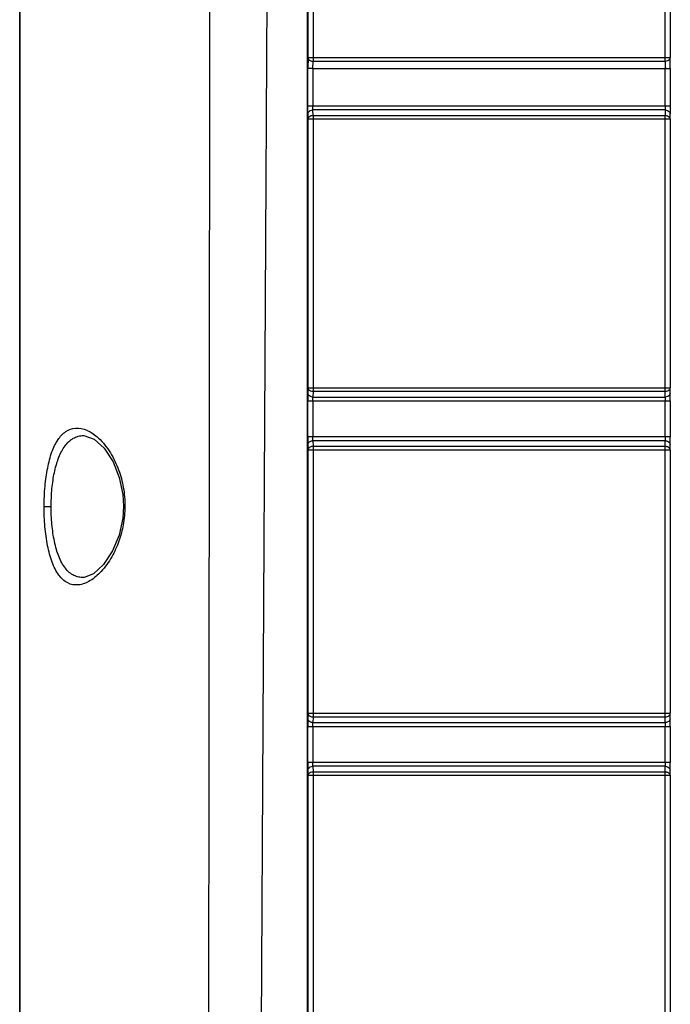
# Model space of a CAD drawing. Extents: x 2 to 564, y 359 to 747.
# Drawn here: x 136 to 162, y 553 to 592 of the extents above; entities that cross this region are included whole.
import ezdxf

# ---------------------------------------------------------------- set-up
doc = ezdxf.new("R2010")
doc.units = 0
doc.header["$LTSCALE"] = 0.25
doc.header["$MEASUREMENT"] = 0
doc.layers.get('0').update_dxf_attribs({"linetype": 'CONTINUOUS'})

msp = doc.modelspace()

# ---------------------------------------------------------------- linework, layer by layer
at = {"color": 7, "linetype": 'Continuous'}
for p, q in [((147.544, 497.392), (147.544, 635.088)), ((147.544, 497.392), (147.544, 635.088)), ((145.61, 533.719), (146.098, 623.307)), ((145.61, 533.719), (146.098, 623.307)), ((136.047, 617.72), (136.057, 534.62)), ((136.058, 534.62), (136.047, 617.72)), ((136.047, 617.72), (136.057, 534.62)), ((136.058, 534.62), (136.047, 617.72)), ((147.567, 590.549), (147.567, 594.944)), ((147.567, 590.549), (147.567, 594.944)), ((147.767, 594.944), (147.767, 590.396)), ((147.767, 594.944), (147.767, 590.396)), ((161.833, 590.396), (161.833, 594.944)), ((161.833, 590.396), (161.833, 594.944)), ((162.033, 594.944), (162.033, 590.549)), ((162.033, 594.944), (162.033, 590.549)), ((147.567, 590.549), (147.558, 590.115)), ((147.567, 590.549), (147.558, 590.115)), ((147.567, 590.549), (162.033, 590.549)), ((147.567, 590.549), (162.033, 590.549)), ((147.761, 590.12), (147.767, 590.396)), ((147.761, 590.12), (147.767, 590.396)), ((161.833, 590.396), (147.767, 590.396)), ((161.833, 590.396), (147.767, 590.396)), ((161.833, 590.396), (161.839, 590.12)), ((161.833, 590.396), (161.839, 590.12)), ((162.042, 590.114), (162.033, 590.549)), ((162.042, 590.114), (162.033, 590.549)), ((147.56, 588.614), (147.56, 590.117)), ((147.56, 588.614), (147.56, 590.117)), ((147.76, 590.12), (147.76, 588.614)), ((147.76, 590.12), (161.84, 590.12)), ((147.76, 590.12), (147.76, 588.614)), ((147.76, 590.12), (161.84, 590.12)), ((161.84, 588.614), (161.84, 590.12)), ((161.84, 588.614), (161.84, 590.12)), ((162.04, 590.115), (162.04, 588.614)), ((162.04, 590.115), (162.04, 588.614)), ((162.04, 588.614), (147.56, 588.614)), ((162.04, 588.614), (147.56, 588.614)), ((147.562, 588.307), (147.567, 588.091)), ((147.562, 588.307), (147.567, 588.091)), ((147.767, 588.244), (147.762, 588.46)), ((161.837, 588.46), (147.762, 588.46)), ((147.767, 588.244), (147.762, 588.46)), ((161.837, 588.46), (147.762, 588.46)), ((161.837, 588.46), (161.832, 588.244)), ((161.837, 588.46), (161.832, 588.244)), ((162.032, 588.091), (162.037, 588.307)), ((162.032, 588.091), (162.037, 588.307)), ((147.567, 577.363), (147.567, 588.091)), ((162.032, 588.091), (147.567, 588.091)), ((147.567, 577.363), (147.567, 588.091)), ((162.032, 588.091), (147.567, 588.091)), ((147.767, 588.244), (147.767, 577.209)), ((147.767, 588.244), (161.832, 588.244)), ((147.767, 588.244), (147.767, 577.209)), ((147.767, 588.244), (161.832, 588.244)), ((161.832, 577.209), (161.832, 588.244)), ((161.832, 577.209), (161.832, 588.244)), ((162.032, 588.091), (162.032, 577.363)), ((162.032, 588.091), (162.032, 577.363)), ((147.567, 577.363), (147.562, 577.147)), ((147.567, 577.363), (147.562, 577.147)), ((147.567, 577.363), (162.032, 577.363)), ((147.567, 577.363), (162.032, 577.363)), ((162.037, 577.147), (162.032, 577.363)), ((162.037, 577.147), (162.032, 577.363)), ((147.767, 577.209), (147.762, 576.994)), ((147.767, 577.209), (147.762, 576.994)), ((147.762, 576.994), (161.837, 576.994)), ((147.762, 576.994), (161.837, 576.994)), ((161.832, 577.209), (147.767, 577.209)), ((161.832, 577.209), (147.767, 577.209)), ((161.837, 576.994), (161.832, 577.209)), ((161.837, 576.994), (161.832, 577.209)), ((147.56, 575.4), (147.56, 576.84)), ((147.56, 576.84), (162.04, 576.84)), ((147.56, 575.4), (147.56, 576.84)), ((147.56, 576.84), (162.04, 576.84)), ((147.76, 576.84), (147.76, 575.4)), ((147.76, 576.84), (147.76, 575.4)), ((161.84, 575.4), (161.84, 576.84)), ((161.84, 575.4), (161.84, 576.84)), ((162.04, 576.84), (162.04, 575.4)), ((162.04, 576.84), (162.04, 575.4)), ((138.612, 575.455), (138.613, 575.455)), ((138.612, 575.455), (138.613, 575.455)), ((162.04, 575.4), (147.56, 575.4)), ((162.04, 575.4), (147.56, 575.4)), ((147.562, 575.094), (147.567, 574.878)), ((147.562, 575.094), (147.567, 574.878)), ((147.762, 575.247), (147.767, 575.031)), ((161.837, 575.247), (147.762, 575.247)), ((147.762, 575.247), (147.767, 575.031)), ((161.837, 575.247), (147.762, 575.247)), ((147.767, 575.031), (147.767, 564.209)), ((147.767, 575.031), (161.832, 575.031)), ((147.767, 575.031), (147.767, 564.209)), ((147.767, 575.031), (161.832, 575.031)), ((161.832, 575.031), (161.837, 575.247)), ((161.832, 575.031), (161.837, 575.247)), ((161.832, 564.209), (161.832, 575.031)), ((161.832, 564.209), (161.832, 575.031)), ((162.032, 574.878), (162.037, 575.094)), ((162.032, 574.878), (162.037, 575.094)), ((147.567, 564.363), (147.567, 574.878)), ((162.032, 574.878), (147.567, 574.878)), ((147.567, 564.363), (147.567, 574.878)), ((162.032, 574.878), (147.567, 574.878)), ((162.032, 574.878), (162.032, 564.363)), ((162.032, 574.878), (162.032, 564.363)), ((137.023, 572.621), (137.304, 572.62)), ((137.023, 572.621), (137.304, 572.62)), ((140.25, 572.622), (140.193, 572.622)), ((140.25, 572.622), (140.193, 572.622)), ((138.586, 569.785), (138.586, 569.785)), ((138.586, 569.785), (138.586, 569.785)), ((147.567, 564.363), (147.562, 564.147)), ((147.567, 564.363), (147.562, 564.147)), ((147.567, 564.363), (162.032, 564.363)), ((147.567, 564.363), (162.032, 564.363)), ((162.037, 564.147), (162.032, 564.363)), ((162.037, 564.147), (162.032, 564.363)), ((147.767, 564.209), (147.762, 563.994)), ((147.767, 564.209), (147.762, 563.994)), ((147.762, 563.994), (161.837, 563.994)), ((147.762, 563.994), (161.837, 563.994)), ((161.832, 564.209), (147.767, 564.209)), ((161.832, 564.209), (147.767, 564.209)), ((161.837, 563.994), (161.832, 564.209)), ((161.837, 563.994), (161.832, 564.209)), ((147.56, 562.4), (147.56, 563.84)), ((147.56, 563.84), (162.04, 563.84)), ((147.56, 562.4), (147.56, 563.84)), ((147.56, 563.84), (162.04, 563.84)), ((147.76, 563.84), (147.76, 562.4)), ((147.76, 563.84), (147.76, 562.4)), ((161.84, 562.4), (161.84, 563.84)), ((161.84, 562.4), (161.84, 563.84)), ((162.04, 563.84), (162.04, 562.4)), ((162.04, 563.84), (162.04, 562.4)), ((162.04, 562.4), (147.56, 562.4)), ((162.04, 562.4), (147.56, 562.4)), ((147.562, 562.094), (147.567, 561.878)), ((147.562, 562.094), (147.567, 561.878)), ((147.762, 562.247), (147.767, 562.031)), ((161.837, 562.247), (147.762, 562.247)), ((147.762, 562.247), (147.767, 562.031)), ((161.837, 562.247), (147.762, 562.247)), ((147.767, 562.031), (147.767, 551.209)), ((147.767, 562.031), (161.832, 562.031)), ((147.767, 562.031), (147.767, 551.209)), ((147.767, 562.031), (161.832, 562.031)), ((161.832, 562.031), (161.837, 562.247)), ((161.832, 562.031), (161.837, 562.247)), ((161.832, 551.209), (161.832, 562.031)), ((161.832, 551.209), (161.832, 562.031)), ((162.032, 561.878), (162.037, 562.094)), ((162.032, 561.878), (162.037, 562.094)), ((147.567, 551.363), (147.567, 561.878)), ((162.032, 561.878), (147.567, 561.878)), ((147.567, 551.363), (147.567, 561.878)), ((162.032, 561.878), (147.567, 561.878)), ((162.032, 561.878), (162.032, 551.363)), ((162.032, 561.878), (162.032, 551.363))]:
    msp.add_line(p, q, dxfattribs=at)
for points in [[(138.612, 575.455), (139.017, 575.313), (139.42, 574.948), (139.776, 574.409), (140.028, 573.781), (140.167, 573.102), (140.193, 572.622)], [(138.612, 575.455), (139.017, 575.313), (139.42, 574.948), (139.776, 574.409), (140.028, 573.781), (140.167, 573.102), (140.193, 572.622)], [(140.193, 572.622), (140.163, 572.157), (140.017, 571.476), (139.759, 570.846), (139.397, 570.3), (138.99, 569.929), (138.618, 569.787), (138.585, 569.785)], [(140.193, 572.622), (140.163, 572.157), (140.017, 571.476), (139.759, 570.846), (139.397, 570.3), (138.99, 569.929), (138.618, 569.787), (138.585, 569.785)]]:
    msp.add_lwpolyline(points, dxfattribs=at)
for centre, radius, start, end in [((147.767, 580.69), 9.43, 90.0397, 90.3854), ((147.767, 580.69), 9.43, 90.0397, 90.3854), ((161.831, 579.9), 10.22, 89.6349, 89.9527), ((161.831, 579.9), 10.22, 89.6349, 89.9527)]:
    msp.add_arc(centre, radius, start, end, dxfattribs=at)
msp.add_ellipse((147.76, 590.117), major_axis=(0.2, 0), ratio=0.017455, start_param=1.570796, end_param=3.124139, dxfattribs=at)
msp.add_ellipse((147.76, 590.117), major_axis=(0.2, 0), ratio=0.017455, start_param=1.570796, end_param=3.124139, dxfattribs=at)
for points, start_tangent, end_tangent in [([(143.591, 533.731), (143.617, 563.594), (143.648, 593.457), (143.684, 623.321)], (0.000732, 1), (0.001348, 0.999999)), ([(143.591, 533.731), (143.617, 563.594), (143.648, 593.457), (143.684, 623.321)], (0.000732, 1), (0.001348, 0.999999)), ([(147.767, 590.396), (147.667, 590.417), (147.594, 590.473), (147.567, 590.549)], (-0.999963, 0.008599), (-0.01464, 0.999893)), ([(147.767, 590.396), (147.667, 590.417), (147.594, 590.473), (147.567, 590.549)], (-0.999963, 0.008599), (-0.01464, 0.999893)), ([(162.033, 590.549), (162.012, 590.481), (161.941, 590.421), (161.833, 590.396)], (-0.014565, -0.999894), (-0.999963, -0.008595)), ([(162.033, 590.549), (162.012, 590.481), (161.941, 590.421), (161.833, 590.396)], (-0.014565, -0.999894), (-0.999963, -0.008595)), ([(161.84, 590.12), (161.939, 590.12), (162.012, 590.119), (162.04, 590.117)], (1, 0), (0.753415, -0.657545)), ([(161.84, 590.12), (161.939, 590.12), (162.012, 590.119), (162.04, 590.117)], (1, 0), (0.753415, -0.657545)), ([(147.562, 588.307), (147.561, 588.394), (147.56, 588.499), (147.56, 588.614)], (-0.020787, 0.999784), (-0.000006, 1)), ([(147.562, 588.307), (147.561, 588.394), (147.56, 588.499), (147.56, 588.614)], (-0.020787, 0.999784), (-0.000006, 1)), ([(147.562, 588.307), (147.589, 588.382), (147.659, 588.438), (147.762, 588.46)], (0.015162, 0.999885), (0.999963, 0.008597)), ([(147.562, 588.307), (147.589, 588.382), (147.659, 588.438), (147.762, 588.46)], (0.015162, 0.999885), (0.999963, 0.008597)), ([(147.762, 588.46), (147.761, 588.504), (147.76, 588.556), (147.76, 588.614)], (-0.041595, 0.999135), (0.000001, 1)), ([(147.762, 588.46), (147.761, 588.504), (147.76, 588.556), (147.76, 588.614)], (-0.041595, 0.999135), (0.000001, 1)), ([(161.84, 588.614), (161.84, 588.556), (161.839, 588.504), (161.837, 588.46)], (0, -1), (-0.047582, -0.998867)), ([(161.84, 588.614), (161.84, 588.556), (161.839, 588.504), (161.837, 588.46)], (0, -1), (-0.047582, -0.998867)), ([(161.837, 588.46), (161.935, 588.44), (162.007, 588.386), (162.037, 588.307)], (0.999951, -0.009851), (0.01832, -0.999832)), ([(161.837, 588.46), (161.935, 588.44), (162.007, 588.386), (162.037, 588.307)], (0.999951, -0.009851), (0.01832, -0.999832)), ([(162.04, 588.614), (162.04, 588.499), (162.039, 588.394), (162.037, 588.307)], (0.000007, -1), (-0.02384, -0.999716)), ([(162.04, 588.614), (162.04, 588.499), (162.039, 588.394), (162.037, 588.307)], (0.000007, -1), (-0.02384, -0.999716)), ([(147.567, 588.091), (147.578, 588.141), (147.61, 588.185), (147.659, 588.22)], (0.014576, 0.999894), (0.895326, 0.445412)), ([(147.567, 588.091), (147.578, 588.141), (147.61, 588.185), (147.659, 588.22)], (0.014576, 0.999894), (0.895326, 0.445412)), ([(147.659, 588.22), (147.691, 588.233), (147.728, 588.241), (147.767, 588.245)], (0.895326, 0.445412), (0.999963, 0.008599)), ([(147.659, 588.22), (147.691, 588.233), (147.728, 588.241), (147.767, 588.245)], (0.895326, 0.445412), (0.999963, 0.008599)), ([(161.832, 588.245), (161.931, 588.223), (162.004, 588.167), (162.032, 588.091)], (0.999951, -0.009853), (0.016773, -0.999859)), ([(161.832, 588.245), (161.931, 588.223), (162.004, 588.167), (162.032, 588.091)], (0.999951, -0.009853), (0.016773, -0.999859)), ([(147.767, 577.209), (147.667, 577.231), (147.594, 577.287), (147.567, 577.363)], (-0.999963, 0.008595), (-0.014524, 0.999895)), ([(147.767, 577.209), (147.667, 577.231), (147.594, 577.287), (147.567, 577.363)], (-0.999963, 0.008595), (-0.014524, 0.999895)), ([(162.032, 577.363), (162.02, 577.313), (161.982, 577.263), (161.917, 577.225), (161.832, 577.209)], (-0.01664, -0.999862), (-0.999952, -0.009848)), ([(162.032, 577.363), (162.02, 577.313), (161.982, 577.263), (161.917, 577.225), (161.832, 577.209)], (-0.01664, -0.999862), (-0.999952, -0.009848)), ([(147.562, 577.147), (147.561, 577.06), (147.56, 576.955), (147.56, 576.84)], (-0.020799, -0.999784), (-0.000001, -1)), ([(147.562, 577.147), (147.561, 577.06), (147.56, 576.955), (147.56, 576.84)], (-0.020799, -0.999784), (-0.000001, -1)), ([(147.762, 576.994), (147.664, 577.014), (147.592, 577.068), (147.562, 577.147)], (-0.999963, 0.008595), (-0.014524, 0.999895)), ([(147.762, 576.994), (147.664, 577.014), (147.592, 577.068), (147.562, 577.147)], (-0.999963, 0.008595), (-0.014524, 0.999895)), ([(147.76, 576.84), (147.76, 576.898), (147.761, 576.95), (147.762, 576.994)], (-0.000001, 1), (0.041541, 0.999137)), ([(147.76, 576.84), (147.76, 576.898), (147.761, 576.95), (147.762, 576.994)], (-0.000001, 1), (0.041541, 0.999137)), ([(162.037, 577.147), (162.01, 577.072), (161.94, 577.017), (161.837, 576.994)], (-0.016639, -0.999862), (-0.999951, -0.00985)), ([(162.037, 577.147), (162.01, 577.072), (161.94, 577.017), (161.837, 576.994)], (-0.016639, -0.999862), (-0.999951, -0.00985)), ([(161.837, 576.994), (161.839, 576.95), (161.84, 576.898), (161.84, 576.84)], (0.047648, -0.998864), (0, -1)), ([(161.837, 576.994), (161.839, 576.95), (161.84, 576.898), (161.84, 576.84)], (0.047648, -0.998864), (0, -1)), ([(162.04, 576.84), (162.04, 576.955), (162.039, 577.06), (162.037, 577.147)], (0.000003, 1), (-0.023898, 0.999714)), ([(162.04, 576.84), (162.04, 576.955), (162.039, 577.06), (162.037, 577.147)], (0.000003, 1), (-0.023898, 0.999714)), ([(137.023, 572.621), (137.06, 573.43), (137.165, 574.17), (137.337, 574.8), (137.58, 575.292), (137.892, 575.616), (138.275, 575.754), (138.726, 575.668), (138.747, 575.659)], (0.001964, 0.999998), (0.911952, -0.410297)), ([(137.023, 572.621), (137.06, 573.43), (137.165, 574.17), (137.337, 574.8), (137.58, 575.292), (137.892, 575.616), (138.275, 575.754), (138.726, 575.668), (138.747, 575.659)], (0.001964, 0.999998), (0.911952, -0.410297)), ([(137.304, 572.62), (137.318, 573.086), (137.391, 573.751), (137.525, 574.338), (137.726, 574.834), (137.859, 575.044), (138.007, 575.212), (138.187, 575.346), (138.381, 575.426), (138.603, 575.455), (138.612, 575.455)], (0.003607, 0.999993), (0.999863, -0.016554)), ([(137.304, 572.62), (137.318, 573.086), (137.391, 573.751), (137.525, 574.338), (137.726, 574.834), (137.859, 575.044), (138.007, 575.212), (138.187, 575.346), (138.381, 575.426), (138.603, 575.455), (138.612, 575.455)], (0.003607, 0.999993), (0.999863, -0.016554)), ([(138.747, 575.659), (139.191, 575.358), (139.669, 574.765), (140, 574.083), (140.187, 573.381), (140.25, 572.622)], (0.911952, -0.410297), (-0.005613, -0.999984)), ([(138.747, 575.659), (139.191, 575.358), (139.669, 574.765), (140, 574.083), (140.187, 573.381), (140.25, 572.622)], (0.911952, -0.410297), (-0.005613, -0.999984)), ([(147.56, 575.4), (147.56, 575.285), (147.561, 575.18), (147.562, 575.094)], (-0.000001, -1), (0.020796, -0.999784)), ([(147.56, 575.4), (147.56, 575.285), (147.561, 575.18), (147.562, 575.094)], (-0.000001, -1), (0.020796, -0.999784)), ([(147.762, 575.247), (147.761, 575.29), (147.76, 575.343), (147.76, 575.4)], (-0.041617, 0.999134), (0.000001, 1)), ([(147.762, 575.247), (147.761, 575.29), (147.76, 575.343), (147.76, 575.4)], (-0.041617, 0.999134), (0.000001, 1)), ([(161.84, 575.4), (161.84, 575.343), (161.839, 575.29), (161.837, 575.247)], (0.000004, -1), (-0.047629, -0.998865)), ([(161.84, 575.4), (161.84, 575.343), (161.839, 575.29), (161.837, 575.247)], (0.000004, -1), (-0.047629, -0.998865)), ([(162.037, 575.094), (162.039, 575.18), (162.04, 575.285), (162.04, 575.4)], (0.023833, 0.999716), (-0.000044, 1)), ([(162.037, 575.094), (162.039, 575.18), (162.04, 575.285), (162.04, 575.4)], (0.023833, 0.999716), (-0.000044, 1)), ([(147.562, 575.094), (147.589, 575.169), (147.659, 575.224), (147.762, 575.247)], (0.014725, 0.999892), (0.999963, 0.008595)), ([(147.562, 575.094), (147.589, 575.169), (147.659, 575.224), (147.762, 575.247)], (0.014725, 0.999892), (0.999963, 0.008595)), ([(147.567, 574.878), (147.594, 574.954), (147.667, 575.01), (147.767, 575.031)], (0.014524, 0.999895), (0.999963, 0.008595)), ([(147.567, 574.878), (147.594, 574.954), (147.667, 575.01), (147.767, 575.031)], (0.014524, 0.999895), (0.999963, 0.008595)), ([(161.832, 575.031), (161.873, 575.027), (161.908, 575.019), (161.939, 575.006), (161.964, 574.992), (161.984, 574.976), (161.999, 574.96), (162.011, 574.944), (162.02, 574.928), (162.026, 574.914), (162.029, 574.9), (162.032, 574.878)], (0.999952, -0.009848), (0.016639, -0.999862)), ([(161.832, 575.031), (161.873, 575.027), (161.908, 575.019), (161.939, 575.006), (161.964, 574.992), (161.984, 574.976), (161.999, 574.96), (162.011, 574.944), (162.02, 574.928), (162.026, 574.914), (162.029, 574.9), (162.032, 574.878)], (0.999952, -0.009848), (0.016639, -0.999862)), ([(161.837, 575.247), (161.935, 575.226), (162.007, 575.173), (162.037, 575.094)], (0.999952, -0.009848), (0.015232, -0.999884)), ([(161.837, 575.247), (161.935, 575.226), (162.007, 575.173), (162.037, 575.094)], (0.999952, -0.009848), (0.015232, -0.999884)), ([(138.864, 569.661), (138.398, 569.492), (137.964, 569.569), (137.614, 569.881), (137.345, 570.394), (137.162, 571.054), (137.057, 571.817), (137.023, 572.621)], (-0.853771, -0.520648), (0.001289, 0.999999)), ([(138.864, 569.661), (138.398, 569.492), (137.964, 569.569), (137.614, 569.881), (137.345, 570.394), (137.162, 571.054), (137.057, 571.817), (137.023, 572.621)], (-0.853771, -0.520648), (0.001289, 0.999999)), ([(138.586, 569.786), (138.413, 569.801), (138.214, 569.869), (138.03, 569.992), (137.872, 570.159), (137.731, 570.375), (137.515, 570.91), (137.377, 571.558), (137.311, 572.271), (137.304, 572.62)], (-0.999865, -0.016421), (0.000412, 1)), ([(138.586, 569.786), (138.413, 569.801), (138.214, 569.869), (138.03, 569.992), (137.872, 570.159), (137.731, 570.375), (137.515, 570.91), (137.377, 571.558), (137.311, 572.271), (137.304, 572.62)], (-0.999865, -0.016421), (0.000412, 1)), ([(140.25, 572.622), (140.183, 571.895), (140.01, 571.242), (139.724, 570.613), (139.299, 570.027), (138.864, 569.661)], (-0.008456, -0.999964), (-0.853771, -0.520648)), ([(140.25, 572.622), (140.183, 571.895), (140.01, 571.242), (139.724, 570.613), (139.299, 570.027), (138.864, 569.661)], (-0.008456, -0.999964), (-0.853771, -0.520648)), ([(147.767, 564.209), (147.667, 564.231), (147.594, 564.287), (147.567, 564.363)], (-0.999963, 0.008595), (-0.014524, 0.999895)), ([(147.767, 564.209), (147.667, 564.231), (147.594, 564.287), (147.567, 564.363)], (-0.999963, 0.008595), (-0.014524, 0.999895)), ([(162.032, 564.363), (162.02, 564.313), (161.982, 564.263), (161.917, 564.225), (161.832, 564.209)], (-0.01664, -0.999862), (-0.999952, -0.009848)), ([(162.032, 564.363), (162.02, 564.313), (161.982, 564.263), (161.917, 564.225), (161.832, 564.209)], (-0.01664, -0.999862), (-0.999952, -0.009848)), ([(147.562, 564.147), (147.561, 564.06), (147.56, 563.955), (147.56, 563.84)], (-0.020799, -0.999784), (-0.000001, -1)), ([(147.562, 564.147), (147.561, 564.06), (147.56, 563.955), (147.56, 563.84)], (-0.020799, -0.999784), (-0.000001, -1)), ([(147.762, 563.994), (147.664, 564.014), (147.592, 564.068), (147.562, 564.147)], (-0.999963, 0.008595), (-0.014524, 0.999895)), ([(147.762, 563.994), (147.664, 564.014), (147.592, 564.068), (147.562, 564.147)], (-0.999963, 0.008595), (-0.014524, 0.999895)), ([(147.76, 563.84), (147.76, 563.898), (147.761, 563.95), (147.762, 563.994)], (-0.000001, 1), (0.041541, 0.999137)), ([(147.76, 563.84), (147.76, 563.898), (147.761, 563.95), (147.762, 563.994)], (-0.000001, 1), (0.041541, 0.999137)), ([(162.037, 564.147), (162.01, 564.072), (161.94, 564.017), (161.837, 563.994)], (-0.016639, -0.999862), (-0.999951, -0.00985)), ([(162.037, 564.147), (162.01, 564.072), (161.94, 564.017), (161.837, 563.994)], (-0.016639, -0.999862), (-0.999951, -0.00985)), ([(161.837, 563.994), (161.839, 563.95), (161.84, 563.898), (161.84, 563.84)], (0.047648, -0.998864), (0, -1)), ([(161.837, 563.994), (161.839, 563.95), (161.84, 563.898), (161.84, 563.84)], (0.047648, -0.998864), (0, -1)), ([(162.04, 563.84), (162.04, 563.955), (162.039, 564.06), (162.037, 564.147)], (0.000003, 1), (-0.023898, 0.999714)), ([(162.04, 563.84), (162.04, 563.955), (162.039, 564.06), (162.037, 564.147)], (0.000003, 1), (-0.023898, 0.999714)), ([(147.56, 562.4), (147.56, 562.285), (147.561, 562.18), (147.562, 562.094)], (-0.000001, -1), (0.020796, -0.999784)), ([(147.56, 562.4), (147.56, 562.285), (147.561, 562.18), (147.562, 562.094)], (-0.000001, -1), (0.020796, -0.999784)), ([(147.762, 562.247), (147.761, 562.29), (147.76, 562.343), (147.76, 562.4)], (-0.041617, 0.999134), (0.000001, 1)), ([(147.762, 562.247), (147.761, 562.29), (147.76, 562.343), (147.76, 562.4)], (-0.041617, 0.999134), (0.000001, 1)), ([(161.84, 562.4), (161.84, 562.343), (161.839, 562.29), (161.837, 562.247)], (0.000004, -1), (-0.047629, -0.998865)), ([(161.84, 562.4), (161.84, 562.343), (161.839, 562.29), (161.837, 562.247)], (0.000004, -1), (-0.047629, -0.998865)), ([(162.037, 562.094), (162.039, 562.18), (162.04, 562.285), (162.04, 562.4)], (0.023833, 0.999716), (-0.000044, 1)), ([(162.037, 562.094), (162.039, 562.18), (162.04, 562.285), (162.04, 562.4)], (0.023833, 0.999716), (-0.000044, 1)), ([(147.562, 562.094), (147.589, 562.169), (147.659, 562.224), (147.762, 562.247)], (0.014842, 0.99989), (0.999963, 0.008595)), ([(147.562, 562.094), (147.589, 562.169), (147.659, 562.224), (147.762, 562.247)], (0.014842, 0.99989), (0.999963, 0.008595)), ([(147.567, 561.878), (147.594, 561.954), (147.667, 562.01), (147.767, 562.031)], (0.014225, 0.999899), (0.999963, 0.008595)), ([(147.567, 561.878), (147.594, 561.954), (147.667, 562.01), (147.767, 562.031)], (0.014225, 0.999899), (0.999963, 0.008595)), ([(161.832, 562.031), (161.873, 562.027), (161.908, 562.019), (161.939, 562.006), (161.964, 561.992), (161.984, 561.976), (161.999, 561.96), (162.011, 561.944), (162.02, 561.928), (162.026, 561.914), (162.029, 561.9), (162.032, 561.878)], (0.999952, -0.009848), (0.016639, -0.999862)), ([(161.832, 562.031), (161.873, 562.027), (161.908, 562.019), (161.939, 562.006), (161.964, 561.992), (161.984, 561.976), (161.999, 561.96), (162.011, 561.944), (162.02, 561.928), (162.026, 561.914), (162.029, 561.9), (162.032, 561.878)], (0.999952, -0.009848), (0.016639, -0.999862)), ([(161.837, 562.247), (161.935, 562.226), (162.007, 562.173), (162.037, 562.094)], (0.999952, -0.009848), (0.015232, -0.999884)), ([(161.837, 562.247), (161.935, 562.226), (162.007, 562.173), (162.037, 562.094)], (0.999952, -0.009848), (0.015232, -0.999884))]:
    msp.add_spline(points, degree=3, dxfattribs=dict(at, start_tangent=start_tangent, end_tangent=end_tangent))

doc.saveas('drawing.dxf')
